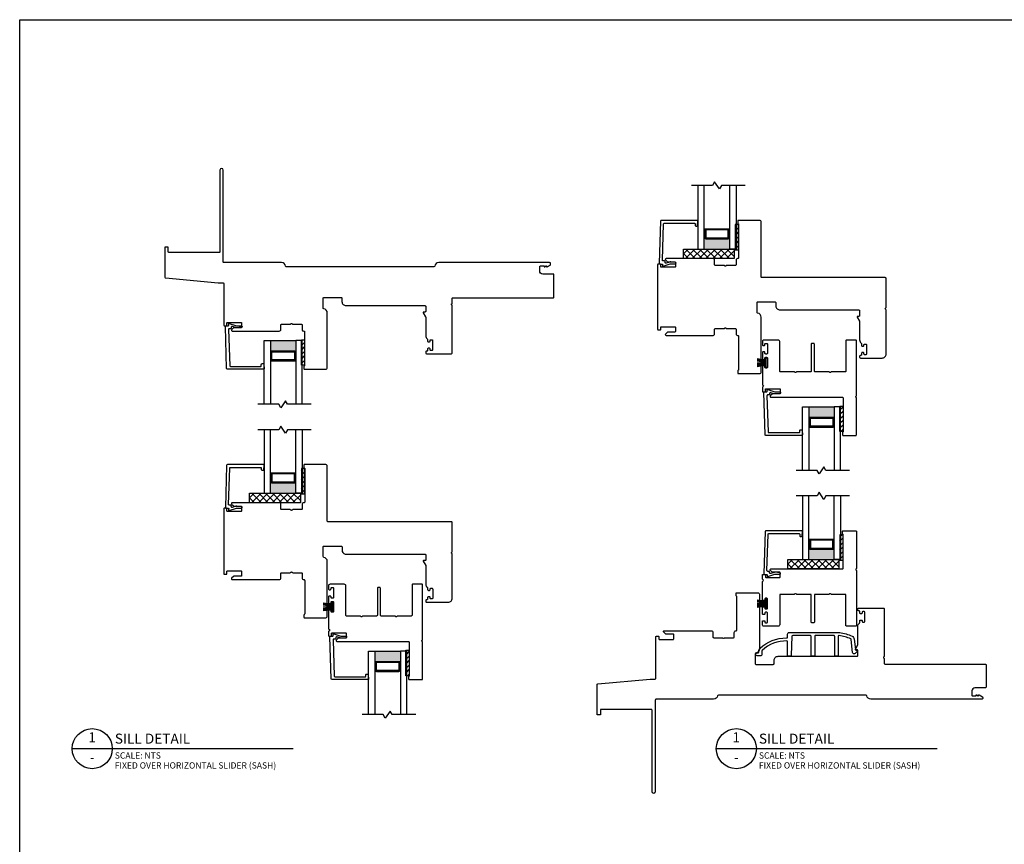
# Model space of a CAD drawing. Units: inches. Extents: x 35 to 111, y 124 to 232.
# Drawn here: x 45 to 65, y 176 to 193 of the extents above; entities that cross this region are included whole.
import ezdxf
from ezdxf.enums import TextEntityAlignment as Align

# ---------------------------------------------------------------- set-up
doc = ezdxf.new("R2010")
doc.units = ezdxf.units.IN
doc.header["$MEASUREMENT"] = 0
doc.styles.add('DBNOTE-ARL', font='arial.ttf')
doc.styles.add('DBTITLE-ARL', font='an______.ttf')
pattern_1 = [(45, (22.81903, -53.68709), (-0.044194174, 0.044194174), [])]
pattern_2 = [(45, (-37.853426, -235.525075), (-0.044194174, 0.044194174), [])]
pattern_3 = [(45, (20.76465, -47.586185), (-0.044194174, 0.044194174), [])]
pattern_4 = [(45, (12.238017, -52.38632), (-0.044194174, 0.044194174), [])]

# ---------------------------------------------------------------- blocks, each defined once
blk = doc.blocks.new('*U11')
blk.add_line((0, 0), (88.19, 0))
blk.add_circle((8, 0), 8)
at = {"style": 'DBTITLE-ARL'}
for tag, height, p in [('REF', 4, (7.95, 4)), ('SHEETNO', 3.7, (7.97, -4))]:
    blk.add_attdef(tag, text='', height=height, dxfattribs=at).set_placement(p, align=Align.MIDDLE)
at = {"style": 'DBNOTE-ARL'}
for tag, p, height in [('DETAIL', (17, 2), 4), ('SCALE', (17, -3.98), 2.5), ('XREF', (17, -7.95), 2.5)]:
    blk.add_attdef(tag, p, '', height=height, dxfattribs=at)
blk = doc.blocks.new('zxc_161118_4721')
blk.add_lwpolyline([(1.318, 0.612, 0.57735), (1.343, 0.612, -0.267949), (1.356, 0.62), (1.525, 0.62, 0.414214), (1.54, 0.635), (1.54, 0.725, -0.414214), (1.57, 0.755), (1.574, 0.755, 0.414214), (1.589, 0.77), (1.589, 1.428, 0.276669), (1.581, 1.441, -0.276669), (1.575, 1.45), (1.575, 1.495, -0.414214), (1.585, 1.505), (2.004, 1.505, -0.414214), (2.034, 1.475), (2.034, 0.397, -0.371027), (1.965, 0.318, 0.371027), (1.953, 0.303), (1.953, 0.11, 0.414214), (1.968, 0.095), (2.303, 0.095, 0.414214), (2.323, 0.115), (2.323, 0.175, -0.414214), (2.403, 0.255), (3.954, 0.255, 0.414214), (3.969, 0.27), (3.969, 0.366, 0.414214), (3.954, 0.381), (3.929, 0.381, -0.57735), (3.92, 0.396), (3.967, 0.477, 0.131652), (3.969, 0.484), (3.969, 0.845, -0.229046), (3.999, 0.907, 0.229046), (4.005, 0.919), (4.005, 0.952, -0.414214), (4.02, 0.967), (4.04, 0.967, -0.414214), (4.055, 0.952), (4.055, 0.94, 0.414214), (4.07, 0.925), (4.09, 0.925, 0.414214), (4.105, 0.94), (4.105, 1.12, 0.414214), (4.09, 1.135), (4.07, 1.135, 0.414214), (4.055, 1.12), (4.055, 1.107, -0.414214), (4.04, 1.092), (4.02, 1.092, -0.414214), (4.005, 1.107), (4.005, 1.135, 0.414214), (3.99, 1.15), (3.984, 1.15, -0.414214), (3.969, 1.165), (3.969, 1.185, -0.414214), (3.984, 1.2), (4.404, 1.2), (4.409, 1.2, -0.414214), (4.489, 1.12), (4.489, 0.256, -0.267949), (4.481, 0.243, 0.57735), (4.481, 0.217, -0.267949), (4.489, 0.204), (4.489, -0.365, -0.414214), (4.474, -0.38), (2.049, -0.38, 0.414214), (2.034, -0.395), (2.034, -1.475, -0.414214), (2.004, -1.505), (1.585, -1.505, -0.414214), (1.575, -1.495), (1.575, -1.45, -0.276669), (1.581, -1.441, 0.276669), (1.589, -1.428), (1.589, -0.77, 0.414214), (1.574, -0.755), (1.57, -0.755, -0.414214), (1.54, -0.725), (1.54, -0.635, 0.414214), (1.525, -0.62), (1.356, -0.62, -0.267949), (1.343, -0.612, 0.57735), (1.318, -0.612, -0.267949), (1.305, -0.62), (1.135, -0.62, 0.414214), (1.12, -0.635), (1.12, -0.725, -0.414214), (1.09, -0.755), (0.165, -0.755, -0.668179), (0.154, -0.729), (0.191, -0.693, -0.198908), (0.198, -0.69), (0.34, -0.69, 0.414209), (0.35, -0.68), (0.35, -0.595, 0.414214), (0.34, -0.585), (0.07, -0.585, 0.414214), (0.06, -0.595), (0.06, -0.638, -0.414213), (0.05, -0.648), (0.01, -0.648, -0.414215), (0, -0.638), (0, 0.638, -0.414215), (0.01, 0.648), (0.05, 0.648, -0.414213), (0.06, 0.638), (0.06, 0.595, 0.414214), (0.07, 0.585), (0.34, 0.585, 0.414214), (0.35, 0.595), (0.35, 0.68, 0.414209), (0.34, 0.69), (0.198, 0.69, -0.198908), (0.191, 0.693), (0.154, 0.729, -0.668179), (0.165, 0.755), (1.09, 0.755, -0.414214), (1.12, 0.725), (1.12, 0.635, 0.414214), (1.135, 0.62), (1.305, 0.62, -0.267949)], format="xyb", close=True)
blk = doc.blocks.new('zxc_151118_4724')
at = {"color": 6}
blk.add_line((-0.272, 0.445), (-0.106, 0.445), dxfattribs=at)
blk.add_lwpolyline([(1.41, 1.811, -0.270563), (1.405, 1.82), (1.405, 1.865, -0.414214), (1.415, 1.875), (1.665, 1.875, -0.414214), (1.68, 1.86), (1.68, 1.141, -0.267949), (1.673, 1.128, 0.57735), (1.673, 1.102, -0.267949), (1.68, 1.089), (1.68, 0.015, -0.414214), (1.665, 0), (1.487, 0, -0.414214), (1.472, 0.015), (1.472, 0.61, 0.414214), (1.457, 0.625), (1.188, 0.625, -0.267949), (1.175, 0.633, 0.57735), (1.15, 0.633, -0.267949), (1.137, 0.625), (0.867, 0.625, 0.414214), (0.852, 0.61), (0.852, 0.08, -0.414214), (0.837, 0.065), (0.805, 0.065, -0.414214), (0.79, 0.08), (0.79, 0.61, 0.414214), (0.775, 0.625), (0.506, 0.625, -0.267949), (0.493, 0.633, 0.57735), (0.467, 0.633, -0.267949), (0.454, 0.625), (0.185, 0.625, 0.414214), (0.17, 0.61), (0.17, 0.03, -0.414214), (0.14, 0), (-0.14, 0, -0.414214), (-0.17, 0.03), (-0.17, 0.092, -0.414214), (-0.155, 0.107), (-0.135, 0.107, -0.414214), (-0.12, 0.092), (-0.12, 0.08, 0.414214), (-0.105, 0.065), (-0.085, 0.065, 0.414214), (-0.07, 0.08), (-0.07, 0.26, 0.414214), (-0.085, 0.275), (-0.105, 0.275, 0.414214), (-0.12, 0.26), (-0.12, 0.247, -0.414214), (-0.135, 0.232), (-0.155, 0.232, -0.414214), (-0.17, 0.247), (-0.17, 0.367, -0.414214), (-0.155, 0.382), (-0.135, 0.382, -0.414214), (-0.12, 0.367), (-0.12, 0.355, 0.414214), (-0.105, 0.34), (-0.085, 0.34, 0.414214), (-0.07, 0.355), (-0.07, 0.535, 0.414214), (-0.085, 0.55), (-0.105, 0.55, 0.414214), (-0.12, 0.535), (-0.12, 0.522, -0.414214), (-0.135, 0.507), (-0.155, 0.507, -0.414214), (-0.17, 0.522), (-0.17, 0.871, -0.28969), (-0.161, 0.885, 0.632456), (-0.161, 0.921, -0.28969), (-0.17, 0.935), (-0.17, 1.008, -0.414215), (-0.16, 1.018), (-0.12, 1.018, -0.414213), (-0.11, 1.008), (-0.11, 0.968, 0.414214), (-0.1, 0.958), (0.17, 0.958, 0.414214), (0.18, 0.968), (0.18, 1.05, 0.414209), (0.17, 1.06), (0.028, 1.06, -0.198908), (0.021, 1.063), (-0.016, 1.099, -0.668179), (-0.005, 1.125), (1.401, 1.125, 0.414214), (1.416, 1.14), (1.416, 1.803, 0.270563)], format="xyb", close=True)
blk.add_lwpolyline([(-0.084, 0.541), (-0.106, 0.541), (-0.106, 0.349), (-0.084, 0.349)], close=True, dxfattribs=at)
for centre, start, end in [((-0.051, 1.777), 260.036, 267.5312), ((-0.051, 1.762), 260.036, 267.5312), ((-0.051, 1.747), 260.036, 267.5312), ((-0.051, 1.734), 260.036, 267.5312), ((-0.051, -0.844), 92.4688, 99.964), ((-0.051, -0.857), 92.4688, 99.964), ((-0.051, -0.872), 92.4688, 99.964), ((-0.051, -0.887), 92.4688, 99.964)]:
    blk.add_arc(centre, 1.277, start, end, dxfattribs=at)

msp = doc.modelspace()

# ---------------------------------------------------------------- hatches: boundary and pattern name
h = msp.add_hatch()
h.set_pattern_fill('ANSI31', color=256, scale=0.5)
h.set_pattern_definition(pattern_3)
h.paths.add_polyline_path([(59.555, 188.612), (59.571, 188.612), (59.571, 188.112), (59.555, 188.112)])
h = msp.add_hatch()
h.set_pattern_fill('ANSI31', color=256, scale=0.5)
h.set_pattern_definition(pattern_3)
h.paths.add_polyline_path([(59.571, 188.612), (59.618, 188.612), (59.618, 188.112), (59.571, 188.112)])
h = msp.add_hatch(color=256)
h.dxf.hatch_style = 1
h.paths.add_polyline_path([(59.446, 188.349), (59.436, 188.349, -0.414214), (59.417, 188.329), (58.976, 188.329, -0.414214), (58.956, 188.349), (58.946, 188.349), (58.946, 188.126), (59.446, 188.126)])
h = msp.add_hatch()
h.set_pattern_fill('NET', color=256, scale=0.03, angle=45, style=0)
h.set_pattern_definition([(45, (-3113.26788, -1252.68908), (-0.067351921, 0.067351921), []), (135, (-3113.26788, -1252.68908), (-0.067351921, -0.067351921), [])])
h.paths.add_polyline_path([(58.534, 188.126), (58.534, 187.939), (59.534, 187.939), (59.534, 188.126)])
h = msp.add_hatch()
h.set_pattern_fill('ANSI31', color=256, scale=0.5)
h.set_pattern_definition(pattern_2)
h.paths.add_polyline_path([(51.029, 185.841), (51.044, 185.841), (51.044, 186.341), (51.029, 186.341)])
h = msp.add_hatch()
h.set_pattern_fill('ANSI31', color=256, scale=0.5)
h.set_pattern_definition(pattern_2)
h.paths.add_polyline_path([(51.044, 185.841), (51.091, 185.841), (51.091, 186.341), (51.044, 186.341)])
h = msp.add_hatch(color=256)
h.dxf.hatch_style = 1
h.paths.add_polyline_path([(50.919, 186.104), (50.91, 186.104, 0.414214), (50.89, 186.123), (50.449, 186.123, 0.414214), (50.429, 186.104), (50.419, 186.104), (50.419, 186.326), (50.919, 186.326)])
h = msp.add_hatch(color=256)
h.dxf.hatch_style = 1
h.paths.add_polyline_path([(61.5, 184.803), (61.491, 184.803, 0.414214), (61.471, 184.823), (61.03, 184.823, 0.414214), (61.01, 184.803), (61, 184.803), (61, 185.025), (61.5, 185.025)])
h = msp.add_hatch()
h.set_pattern_fill('ANSI31', color=256, scale=0.5)
h.set_pattern_definition(pattern_2)
h.paths.add_polyline_path([(61.61, 184.54), (61.625, 184.54), (61.625, 185.04), (61.61, 185.04)])
h = msp.add_hatch()
h.set_pattern_fill('ANSI31', color=256, scale=0.5)
h.set_pattern_definition(pattern_2)
h.paths.add_polyline_path([(61.625, 184.54), (61.672, 184.54), (61.672, 185.04), (61.625, 185.04)])
h = msp.add_hatch()
h.set_pattern_fill('ANSI31', color=256, scale=0.5)
h.set_pattern_definition(pattern_4)
h.paths.add_polyline_path([(51.029, 183.812), (51.044, 183.812), (51.044, 183.312), (51.029, 183.312)])
h = msp.add_hatch()
h.set_pattern_fill('ANSI31', color=256, scale=0.5)
h.set_pattern_definition(pattern_4)
h.paths.add_polyline_path([(51.044, 183.812), (51.091, 183.812), (51.091, 183.312), (51.044, 183.312)])
h = msp.add_hatch(color=256)
h.dxf.hatch_style = 1
h.paths.add_polyline_path([(50.919, 183.549), (50.91, 183.549, -0.414214), (50.89, 183.529), (50.449, 183.529, -0.414214), (50.429, 183.549), (50.419, 183.549), (50.419, 183.326), (50.919, 183.326)])
h = msp.add_hatch()
h.set_pattern_fill('NET', color=256, scale=0.03, angle=45, style=0)
h.set_pattern_definition([(45, (-3121.79451, -1257.48921), (-0.067351921, 0.067351921), []), (135, (-3121.79451, -1257.48921), (-0.067351921, -0.067351921), [])])
h.paths.add_polyline_path([(50.007, 183.326), (50.007, 183.139), (51.007, 183.139), (51.007, 183.326)])
h = msp.add_hatch()
h.set_pattern_fill('ANSI31', color=256, scale=0.5)
h.set_pattern_definition(pattern_1)
h.paths.add_polyline_path([(61.61, 182.511), (61.625, 182.511), (61.625, 182.011), (61.61, 182.011)])
h = msp.add_hatch()
h.set_pattern_fill('ANSI31', color=256, scale=0.5)
h.set_pattern_definition(pattern_1)
h.paths.add_polyline_path([(61.625, 182.511), (61.672, 182.511), (61.672, 182.011), (61.625, 182.011)])
h = msp.add_hatch(color=256)
h.dxf.hatch_style = 1
h.paths.add_polyline_path([(61.5, 182.248), (61.491, 182.248, -0.414214), (61.471, 182.228), (61.03, 182.228, -0.414214), (61.01, 182.248), (61, 182.248), (61, 182.025), (61.5, 182.025)])
h = msp.add_hatch()
h.set_pattern_fill('NET', color=256, scale=0.03, angle=45, style=0)
h.set_pattern_definition([(45, (-3111.2135, -1258.78998), (-0.067351921, 0.067351921), []), (135, (-3111.2135, -1258.78998), (-0.067351921, -0.067351921), [])])
h.paths.add_polyline_path([(60.588, 182.025), (60.588, 181.838), (61.588, 181.838), (61.588, 182.025)])
h = msp.add_hatch(color=256)
h.dxf.hatch_style = 1
h.paths.add_polyline_path([(52.974, 180.003), (52.964, 180.003, 0.414214), (52.944, 180.022), (52.503, 180.022, 0.414214), (52.484, 180.003), (52.474, 180.003), (52.474, 180.225), (52.974, 180.225)])
h = msp.add_hatch()
h.set_pattern_fill('ANSI31', color=256, scale=0.5)
h.set_pattern_definition(pattern_2)
h.paths.add_polyline_path([(53.083, 179.74), (53.099, 179.74), (53.099, 180.24), (53.083, 180.24)])
h = msp.add_hatch()
h.set_pattern_fill('ANSI31', color=256, scale=0.5)
h.set_pattern_definition(pattern_2)
h.paths.add_polyline_path([(53.099, 179.74), (53.146, 179.74), (53.146, 180.24), (53.099, 180.24)])

# ---------------------------------------------------------------- linework, layer by layer
for p, q in [((58.956, 188.507), (58.946, 188.507)), ((58.956, 188.349), (58.956, 188.507)), ((59.436, 188.507), (59.446, 188.507)), ((59.436, 188.349), (59.436, 188.507)), ((58.956, 188.349), (58.946, 188.349)), ((59.436, 188.349), (59.446, 188.349)), ((58.946, 188.126), (59.446, 188.126)), ((50.419, 186.326), (50.919, 186.326)), ((50.429, 186.104), (50.419, 186.104)), ((50.429, 186.103), (50.429, 185.946)), ((50.91, 186.104), (50.919, 186.104)), ((50.91, 186.103), (50.91, 185.946)), ((50.429, 185.946), (50.419, 185.946)), ((50.91, 185.946), (50.919, 185.946)), ((61, 185.025), (61.5, 185.025)), ((61.01, 184.803), (61, 184.803)), ((61.01, 184.803), (61.01, 184.645)), ((61.491, 184.803), (61.491, 184.645)), ((61.491, 184.803), (61.5, 184.803)), ((61.01, 184.645), (61, 184.645)), ((61.491, 184.645), (61.5, 184.645)), ((50.429, 183.707), (50.419, 183.707)), ((50.429, 183.549), (50.429, 183.707)), ((50.91, 183.707), (50.919, 183.707)), ((50.91, 183.549), (50.91, 183.707)), ((50.429, 183.549), (50.419, 183.549)), ((50.91, 183.549), (50.919, 183.549)), ((50.419, 183.326), (50.919, 183.326)), ((61.01, 182.406), (61, 182.406)), ((61.01, 182.248), (61.01, 182.406)), ((61.491, 182.406), (61.5, 182.406)), ((61.491, 182.248), (61.491, 182.406)), ((61.01, 182.248), (61, 182.248)), ((61.491, 182.248), (61.5, 182.248)), ((61, 182.025), (61.5, 182.025)), ((52.474, 180.225), (52.974, 180.225)), ((52.484, 180.003), (52.474, 180.003)), ((52.484, 180.003), (52.484, 179.845)), ((52.964, 180.003), (52.964, 179.845)), ((52.964, 180.003), (52.974, 180.003)), ((52.484, 179.845), (52.474, 179.845)), ((52.964, 179.845), (52.974, 179.845))]:
    msp.add_line(p, q)
at = {"color": 6}
for p, q in [((59.571, 188.612), (59.571, 188.112)), ((51.044, 185.841), (51.044, 186.341)), ((61.625, 184.54), (61.625, 185.04)), ((51.044, 183.812), (51.044, 183.312)), ((61.625, 182.511), (61.625, 182.011)), ((53.099, 179.74), (53.099, 180.24))]:
    msp.add_line(p, q, dxfattribs=at)
for points in [[(81.338, 160.216), (45.492, 160.216), (45.492, 192.635), (81.338, 192.635)], [(58.534, 187.939), (58.534, 188.126), (59.534, 188.126), (59.534, 187.939)], [(50.007, 183.139), (50.007, 183.326), (51.007, 183.326), (51.007, 183.139)], [(60.588, 181.838), (60.588, 182.025), (61.588, 182.025), (61.588, 181.838)]]:
    msp.add_lwpolyline(points, close=True)
for points in [[(48.346, 188.164), (48.346, 187.573, 0.387259), (48.36, 187.558), (49.391, 187.461), (49.488, 187.461, -0.414214), (49.503, 187.446), (49.503, 186.63, 0.414215), (49.513, 186.62), (49.553, 186.62, 0.414213), (49.563, 186.63), (49.563, 186.674, -0.414214), (49.573, 186.684), (49.843, 186.684, -0.414214), (49.853, 186.674), (49.853, 186.589, -0.414209), (49.843, 186.579), (49.701, 186.579, 0.198908), (49.694, 186.576), (49.657, 186.539, 0.668179), (49.668, 186.514), (50.593, 186.514, 0.414214), (50.623, 186.544), (50.623, 186.634, -0.414214), (50.638, 186.649), (50.807, 186.649, 0.267949), (50.82, 186.656, -0.57735), (50.846, 186.656, 0.267949), (50.859, 186.649), (51.028, 186.649, -0.414214), (51.043, 186.634), (51.043, 186.544, 0.434158), (51.075, 186.514, -0.434158), (51.091, 186.499), (51.091, 185.841, -0.276669), (51.083, 185.828, 0.276669), (51.078, 185.819), (51.078, 185.774, 0.414214), (51.088, 185.764), (51.506, 185.764, 0.414214), (51.536, 185.794), (51.536, 186.872, 0.371027), (51.468, 186.951, -0.371027), (51.455, 186.966), (51.455, 187.159, -0.414214), (51.47, 187.174), (51.805, 187.174, -0.414214), (51.825, 187.154), (51.825, 187.094, 0.414214), (51.905, 187.014), (53.456, 187.014, -0.414214), (53.471, 186.999), (53.471, 186.903, -0.414214), (53.456, 186.888), (53.431, 186.888, 0.57735), (53.423, 186.873), (53.469, 186.792, -0.131652), (53.471, 186.785), (53.471, 186.424, 0.229046), (53.502, 186.361, -0.229046), (53.507, 186.35), (53.507, 186.317, 0.414214), (53.522, 186.302), (53.542, 186.302, 0.414214), (53.557, 186.317), (53.557, 186.329, -0.414214), (53.572, 186.344), (53.592, 186.344, -0.414214), (53.607, 186.329), (53.607, 186.149, -0.414214), (53.592, 186.134), (53.572, 186.134, -0.414214), (53.557, 186.149), (53.557, 186.162, 0.414214), (53.542, 186.177), (53.522, 186.177, 0.414214), (53.507, 186.162), (53.507, 186.134, -0.414214), (53.492, 186.119), (53.486, 186.119, 0.414214), (53.471, 186.104), (53.471, 186.084, 0.414214), (53.486, 186.069), (53.976, 186.069, 0.414214), (53.991, 186.084), (53.991, 187.013, 0.267949), (53.984, 187.026, -0.57735), (53.984, 187.052, 0.267949), (53.991, 187.065), (53.991, 187.154, -0.414214), (54.006, 187.169), (55.976, 187.169, 0.414214), (55.991, 187.184), (55.991, 187.619, 0.414214), (55.976, 187.634), (55.771, 187.634, -0.414214), (55.711, 187.694), (55.711, 187.779, -0.414214), (55.726, 187.794), (55.796, 187.794), (55.796, 187.774), (55.802, 187.774), (55.836, 187.794), (55.842, 187.794), (55.842, 187.774), (55.857, 187.774), (55.919, 187.81, 0.267949), (55.926, 187.823), (55.926, 187.839, 0.414214), (55.906, 187.859), (53.726, 187.859, 0.368532), (53.647, 187.791, -0.368532), (53.633, 187.779), (50.731, 187.779, -0.368472), (50.717, 187.791, 0.368472), (50.638, 187.859), (49.506, 187.859, -0.414214), (49.491, 187.874), (49.491, 189.677, 1), (49.426, 189.677), (49.426, 188.074, -0.414214), (49.411, 188.059), (48.426, 188.059, -0.414214), (48.411, 188.074), (48.411, 188.164)], [(58.061, 187.848, 0.423153), (58.076, 187.832), (58.115, 187.832, -0.440011), (58.125, 187.821), (58.123, 187.798, 0.537319), (58.136, 187.788), (58.278, 187.834), (58.376, 187.835, 0.897745), (58.379, 187.865), (58.287, 187.874, 0.102623), (58.262, 187.871), (58.195, 187.849, -0.509525), (58.176, 187.864), (58.176, 187.877, 0.414214), (58.161, 187.892), (58.138, 187.892, -0.423153), (58.123, 187.907), (58.144, 188.619, -0.40533), (58.159, 188.634), (58.751, 188.634, -0.414214), (58.766, 188.619), (58.766, 188.594, 0.414214), (58.781, 188.579), (58.799, 188.579, 0.388879), (58.814, 188.593), (58.821, 188.673, 0.440011), (58.806, 188.689), (58.101, 188.689, 0.40533), (58.086, 188.674)], [(58.985, 188.507, 0.414214), (58.976, 188.497), (58.976, 188.359, 0.414214), (58.985, 188.349), (59.407, 188.349, 0.414214), (59.417, 188.359), (59.417, 188.497, 0.414214), (59.407, 188.507)], [(49.534, 186.605, -0.423153), (49.549, 186.62), (49.589, 186.62, 0.440011), (49.599, 186.631), (49.597, 186.654, -0.537319), (49.61, 186.665), (49.751, 186.619), (49.849, 186.617, -0.897745), (49.852, 186.588), (49.76, 186.579, -0.102623), (49.736, 186.582), (49.669, 186.603, 0.509525), (49.649, 186.589), (49.649, 186.576, -0.414214), (49.634, 186.561), (49.611, 186.561, 0.423153), (49.596, 186.545), (49.618, 185.833, 0.40533), (49.633, 185.819), (50.225, 185.819, 0.414214), (50.24, 185.834), (50.24, 185.859, -0.414214), (50.255, 185.874), (50.273, 185.874, -0.388879), (50.288, 185.86), (50.295, 185.78, -0.440011), (50.28, 185.764), (49.574, 185.764, -0.40533), (49.559, 185.778)], [(50.459, 185.946, -0.414214), (50.449, 185.956), (50.449, 186.094, -0.414214), (50.459, 186.104), (50.88, 186.104, -0.414214), (50.89, 186.094), (50.89, 185.956, -0.414214), (50.88, 185.946)], [(60.115, 185.304, -0.423153), (60.13, 185.32), (60.17, 185.32, 0.440011), (60.18, 185.33), (60.178, 185.353, -0.537319), (60.191, 185.364), (60.332, 185.318), (60.43, 185.317, -0.897745), (60.433, 185.287), (60.341, 185.278, -0.102623), (60.317, 185.281), (60.25, 185.303, 0.509525), (60.23, 185.288), (60.23, 185.275, -0.414214), (60.215, 185.26), (60.192, 185.26, 0.423153), (60.177, 185.244), (60.199, 184.533, 0.40533), (60.214, 184.518), (60.806, 184.518, 0.414214), (60.821, 184.533), (60.821, 184.558, -0.414214), (60.836, 184.573), (60.854, 184.573, -0.388879), (60.869, 184.559), (60.876, 184.479, -0.440011), (60.861, 184.463), (60.155, 184.463, -0.40533), (60.14, 184.478)], [(61.04, 184.645, -0.414214), (61.03, 184.655), (61.03, 184.793, -0.414214), (61.04, 184.803), (61.461, 184.803, -0.414214), (61.471, 184.793), (61.471, 184.655, -0.414214), (61.461, 184.645)], [(49.534, 183.048, 0.423153), (49.549, 183.032), (49.589, 183.032, -0.440011), (49.599, 183.021), (49.597, 182.998, 0.537319), (49.61, 182.988), (49.751, 183.034), (49.849, 183.035, 0.897745), (49.852, 183.065), (49.76, 183.074, 0.102623), (49.736, 183.071), (49.669, 183.049, -0.509525), (49.649, 183.063), (49.649, 183.077, 0.414214), (49.634, 183.092), (49.611, 183.092, -0.423153), (49.596, 183.107), (49.618, 183.819, -0.40533), (49.633, 183.834), (50.225, 183.834, -0.414214), (50.24, 183.819), (50.24, 183.794, 0.414214), (50.255, 183.779), (50.273, 183.779, 0.388879), (50.288, 183.792), (50.295, 183.872, 0.440011), (50.28, 183.889), (49.574, 183.889, 0.40533), (49.559, 183.874)], [(50.459, 183.707, 0.414214), (50.449, 183.697), (50.449, 183.559, 0.414214), (50.459, 183.549), (50.88, 183.549, 0.414214), (50.89, 183.559), (50.89, 183.697, 0.414214), (50.88, 183.707)], [(60.115, 181.747, 0.423153), (60.13, 181.731), (60.17, 181.731, -0.440011), (60.18, 181.721), (60.178, 181.698, 0.537319), (60.191, 181.687), (60.332, 181.733), (60.43, 181.734, 0.897745), (60.433, 181.764), (60.341, 181.773, 0.102623), (60.317, 181.77), (60.25, 181.748, -0.509525), (60.23, 181.763), (60.23, 181.776, 0.414214), (60.215, 181.791), (60.192, 181.791, -0.423153), (60.177, 181.807), (60.199, 182.518, -0.40533), (60.214, 182.533), (60.806, 182.533, -0.414214), (60.821, 182.518), (60.821, 182.493, 0.414214), (60.836, 182.478), (60.854, 182.478, 0.388879), (60.869, 182.492), (60.876, 182.572, 0.440011), (60.861, 182.588), (60.155, 182.588, 0.40533), (60.14, 182.573)], [(61.04, 182.406, 0.414214), (61.03, 182.396), (61.03, 182.258, 0.414214), (61.04, 182.248), (61.461, 182.248, 0.414214), (61.471, 182.258), (61.471, 182.396, 0.414214), (61.461, 182.406)], [(56.838, 178.972), (56.838, 179.563, -0.387259), (56.851, 179.578), (57.883, 179.674), (57.979, 179.674, 0.414214), (57.994, 179.689), (57.994, 180.506, -0.414215), (58.004, 180.516), (58.044, 180.516, -0.414213), (58.054, 180.506), (58.054, 180.462, 0.414214), (58.064, 180.452), (58.334, 180.452, 0.414214), (58.344, 180.462), (58.344, 180.547, 0.414209), (58.334, 180.557), (58.192, 180.557, -0.198908), (58.185, 180.56), (58.149, 180.596, -0.668179), (58.159, 180.622), (59.085, 180.622, -0.414214), (59.115, 180.592), (59.115, 180.502, 0.414214), (59.13, 180.487), (59.299, 180.487, -0.267949), (59.312, 180.48, 0.57735), (59.338, 180.48, -0.267949), (59.351, 180.487), (59.52, 180.487, 0.414214), (59.535, 180.502), (59.535, 180.592, -0.434158), (59.567, 180.622, 0.434158), (59.583, 180.637), (59.583, 181.295, 0.276669), (59.575, 181.308, -0.276669), (59.57, 181.317), (59.57, 181.362, -0.414214), (59.58, 181.372), (59.998, 181.372, -0.414214), (60.028, 181.342), (60.028, 180.264, -0.371027), (59.96, 180.185, 0.371027), (59.947, 180.17), (59.947, 179.977, 0.414214), (59.962, 179.962), (60.297, 179.962, 0.414214), (60.317, 179.982), (60.317, 180.042, -0.414214), (60.397, 180.122), (61.948, 180.122, 0.414214), (61.963, 180.137), (61.963, 180.233, 0.414214), (61.948, 180.248), (61.923, 180.248, -0.57735), (61.914, 180.263), (61.961, 180.344, 0.131652), (61.963, 180.351), (61.963, 180.712, -0.229046), (61.993, 180.775, 0.229046), (61.999, 180.786), (61.999, 180.819, -0.414214), (62.014, 180.834), (62.034, 180.834, -0.414214), (62.049, 180.819), (62.049, 180.807, 0.414214), (62.064, 180.792), (62.084, 180.792, 0.414214), (62.099, 180.807), (62.099, 180.987, 0.414214), (62.084, 181.002), (62.064, 181.002, 0.414214), (62.049, 180.987), (62.049, 180.974, -0.414214), (62.034, 180.959), (62.014, 180.959, -0.414214), (61.999, 180.974), (61.999, 181.002, 0.414214), (61.984, 181.017), (61.978, 181.017, -0.414214), (61.963, 181.032), (61.963, 181.052, -0.414214), (61.978, 181.067), (62.468, 181.067, -0.414214), (62.483, 181.052), (62.483, 180.123, -0.267949), (62.475, 180.11, 0.57735), (62.475, 180.084, -0.267949), (62.483, 180.071), (62.483, 179.982, 0.414214), (62.498, 179.967), (64.468, 179.967, -0.414214), (64.483, 179.952), (64.483, 179.517, -0.414214), (64.468, 179.502), (64.263, 179.502, 0.414214), (64.203, 179.442), (64.203, 179.357, 0.414214), (64.218, 179.342), (64.288, 179.342), (64.288, 179.362), (64.293, 179.362), (64.327, 179.342), (64.333, 179.342), (64.333, 179.362), (64.349, 179.362), (64.41, 179.326, -0.267949), (64.418, 179.313), (64.418, 179.297, -0.414214), (64.398, 179.277), (62.218, 179.277, -0.368532), (62.139, 179.344, 0.368532), (62.124, 179.357), (59.223, 179.357, 0.368472), (59.208, 179.344, -0.368472), (59.129, 179.277), (57.998, 179.277, 0.414214), (57.983, 179.262), (57.983, 177.459, -1), (57.918, 177.459), (57.918, 179.062, 0.414214), (57.903, 179.077), (56.918, 179.077, 0.414214), (56.903, 179.062), (56.903, 178.972)], [(51.589, 180.504, -0.423153), (51.604, 180.519), (51.643, 180.519, 0.440011), (51.653, 180.53), (51.651, 180.553, -0.537319), (51.664, 180.564), (51.805, 180.518), (51.903, 180.516, -0.897745), (51.907, 180.487), (51.814, 180.478, -0.102623), (51.79, 180.481), (51.723, 180.502, 0.509525), (51.703, 180.488), (51.703, 180.475, -0.414214), (51.688, 180.46), (51.665, 180.46, 0.423153), (51.65, 180.444), (51.672, 179.732, 0.40533), (51.687, 179.718), (52.279, 179.718, 0.414214), (52.294, 179.733), (52.294, 179.758, -0.414214), (52.309, 179.773), (52.327, 179.773, -0.388879), (52.342, 179.759), (52.349, 179.679, -0.440011), (52.334, 179.663), (51.629, 179.663, -0.40533), (51.614, 179.677)], [(61.115, 180.137, -0.414214), (61.1, 180.122), (61.06, 180.122, -0.414214), (61.045, 180.137), (61.045, 180.514, 0.414214), (61.03, 180.529), (60.684, 180.529, 0.402069), (60.669, 180.515), (60.653, 180.137, -0.414214), (60.638, 180.122), (60.598, 180.122, -0.414214), (60.583, 180.137), (60.583, 180.408, 0.406409), (60.569, 180.423, 0.200272), (60.082, 180.235, 0.204503), (60.078, 180.224), (60.078, 180.16, -0.414214), (60.048, 180.13), (59.986, 180.13, -1), (59.986, 180.19), (60.003, 180.19, 0.414214), (60.018, 180.205), (60.018, 180.224, -0.204503), (60.041, 180.278, -0.196163), (60.559, 180.483), (60.568, 180.483, 0.414214), (60.583, 180.498), (60.583, 180.559, -0.414214), (60.613, 180.589), (61.607, 180.589, -0.072127), (61.849, 180.518, -0.263961), (61.892, 180.458), (61.914, 180.256, 0.414214), (61.931, 180.242), (61.945, 180.244, -0.446119), (61.956, 180.234), (61.956, 180.227, -0.206385), (61.951, 180.216), (61.911, 180.178, -0.619934), (61.86, 180.197), (61.833, 180.451, 0.263961), (61.824, 180.463, 0.073384), (61.595, 180.53, 0.455174), (61.578, 180.515), (61.578, 180.137, -0.414214), (61.563, 180.122), (61.523, 180.122, -0.414214), (61.508, 180.137), (61.508, 180.514, 0.414214), (61.493, 180.529), (61.13, 180.529, 0.414214), (61.115, 180.514)], [(52.513, 179.845, -0.414214), (52.503, 179.855), (52.503, 179.993, -0.414214), (52.513, 180.003), (52.934, 180.003, -0.414214), (52.944, 179.993), (52.944, 179.855, -0.414214), (52.934, 179.845)]]:
    msp.add_lwpolyline(points, format="xyb", close=True)
for points in [[(59.746, 189.376), (59.283, 189.376), (59.243, 189.307), (59.149, 189.446), (59.109, 189.376), (58.696, 189.376)], [(58.821, 189.376), (58.821, 188.126), (58.946, 188.126), (58.946, 189.376)], [(59.571, 189.376), (59.571, 188.126), (59.446, 188.126), (59.446, 189.376)], [(50.294, 185.076), (50.294, 186.326), (50.419, 186.326), (50.419, 185.076)], [(51.044, 185.076), (51.044, 186.326), (50.919, 186.326), (50.919, 185.076)], [(51.219, 185.076), (50.756, 185.076), (50.716, 185.146), (50.623, 185.007), (50.583, 185.076), (50.169, 185.076)], [(60.875, 183.775), (60.875, 185.025), (61, 185.025), (61, 183.775)], [(61.625, 183.775), (61.625, 185.025), (61.5, 185.025), (61.5, 183.775)], [(51.219, 184.576), (50.756, 184.576), (50.716, 184.507), (50.623, 184.646), (50.583, 184.576), (50.169, 184.576)], [(50.294, 184.576), (50.294, 183.326), (50.419, 183.326), (50.419, 184.576)], [(51.044, 184.576), (51.044, 183.326), (50.919, 183.326), (50.919, 184.576)], [(61.8, 183.775), (61.337, 183.775), (61.297, 183.845), (61.204, 183.706), (61.164, 183.775), (60.75, 183.775)], [(61.8, 183.275), (61.337, 183.275), (61.297, 183.206), (61.204, 183.345), (61.164, 183.275), (60.75, 183.275)], [(60.875, 183.275), (60.875, 182.025), (61, 182.025), (61, 183.275)], [(61.625, 183.275), (61.625, 182.025), (61.5, 182.025), (61.5, 183.275)], [(52.349, 178.975), (52.349, 180.225), (52.474, 180.225), (52.474, 178.975)], [(53.099, 178.975), (53.099, 180.225), (52.974, 180.225), (52.974, 178.975)], [(53.274, 178.975), (52.811, 178.975), (52.771, 179.045), (52.677, 178.906), (52.637, 178.975), (52.224, 178.975)]]:
    msp.add_lwpolyline(points)
for points in [[(58.956, 188.507, -0.414214), (58.976, 188.526), (59.417, 188.526, -0.414214), (59.436, 188.507)], [(58.956, 188.349, 0.414214), (58.976, 188.329), (59.417, 188.329, 0.414214), (59.436, 188.349)], [(50.429, 186.104, -0.414214), (50.449, 186.123), (50.89, 186.123, -0.414214), (50.91, 186.104)], [(50.429, 185.946, 0.414214), (50.449, 185.926), (50.89, 185.926, 0.414214), (50.91, 185.946)], [(61.01, 184.803, -0.414214), (61.03, 184.823), (61.471, 184.823, -0.414214), (61.491, 184.803)], [(61.01, 184.645, 0.414214), (61.03, 184.625), (61.471, 184.625, 0.414214), (61.491, 184.645)], [(50.429, 183.707, -0.414214), (50.449, 183.726), (50.89, 183.726, -0.414214), (50.91, 183.707)], [(50.429, 183.549, 0.414214), (50.449, 183.529), (50.89, 183.529, 0.414214), (50.91, 183.549)], [(61.01, 182.406, -0.414214), (61.03, 182.425), (61.471, 182.425, -0.414214), (61.491, 182.406)], [(61.01, 182.248, 0.414214), (61.03, 182.228), (61.471, 182.228, 0.414214), (61.491, 182.248)], [(52.484, 180.003, -0.414214), (52.503, 180.022), (52.944, 180.022, -0.414214), (52.964, 180.003)], [(52.484, 179.845, 0.414214), (52.503, 179.825), (52.944, 179.825, 0.414214), (52.964, 179.845)]]:
    msp.add_lwpolyline(points, format="xyb")
for points in [[(59.618, 188.612), (59.571, 188.612), (59.555, 188.612), (59.555, 188.112), (59.571, 188.112), (59.618, 188.112)], [(51.091, 185.841), (51.044, 185.841), (51.029, 185.841), (51.029, 186.341), (51.044, 186.341), (51.091, 186.341)], [(61.672, 184.54), (61.625, 184.54), (61.61, 184.54), (61.61, 185.04), (61.625, 185.04), (61.672, 185.04)], [(51.091, 183.812), (51.044, 183.812), (51.029, 183.812), (51.029, 183.312), (51.044, 183.312), (51.091, 183.312)], [(61.672, 182.511), (61.625, 182.511), (61.61, 182.511), (61.61, 182.011), (61.625, 182.011), (61.672, 182.011)], [(53.146, 179.74), (53.099, 179.74), (53.083, 179.74), (53.083, 180.24), (53.099, 180.24), (53.146, 180.24)]]:
    msp.add_lwpolyline(points, close=True, dxfattribs=at)

# ---------------------------------------------------------------- block references
at = {"extrusion": (0, 0, -1), "zscale": -1, "rotation": 180}
for name, p in [('zxc_161118_4721', (-58.029, 187.184)), ('zxc_151118_4724', (-60.257, 186.338)), ('zxc_161118_4721', (-49.503, 182.384)), ('zxc_151118_4724', (-51.73, 181.538))]:
    msp.add_blockref(name, p, dxfattribs=at)
msp.add_blockref('zxc_151118_4724', (60.257, 180.713))
at = {"xscale": 0.04921259842519685, "yscale": 0.04921259842519685, "zscale": 0.04921259842519685}
for p in [(46.524, 178.306), (59.182, 178.306)]:
    msp.add_blockref('*U11', p, dxfattribs=at).add_auto_attribs({'DETAIL': 'SILL DETAIL', 'REF': '1', 'SCALE': 'SCALE: NTS', 'XREF': 'FIXED OVER HORIZONTAL SLIDER (SASH)', 'SHEETNO': '-'})

doc.saveas('drawing.dxf')
